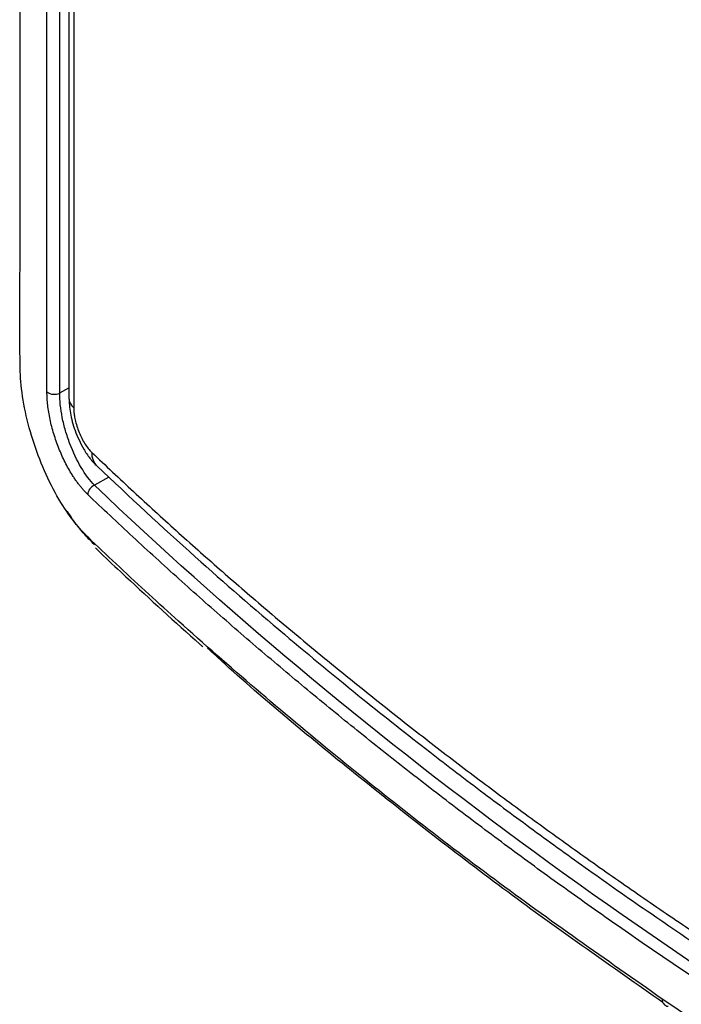
# Model space of a CAD drawing. Units: millimetres. Extents: x 346 to 1329, y 580 to 1577.
# Drawn here: x 1076 to 1100, y 1377 to 1413 of the extents above; entities that cross this region are included whole.
import ezdxf

# ---------------------------------------------------------------- set-up
doc = ezdxf.new("R2010")
doc.units = ezdxf.units.MM

msp = doc.modelspace()

# ---------------------------------------------------------------- linework, layer by layer
at = {"color": 7, "linetype": 'Continuous', "lineweight": 25}
for p, q in [((1076.966, 1399.352), (1076.966, 1543.46)), ((1077.429, 1399.314), (1077.429, 1543.422)), ((1077.764, 1542.524), (1077.764, 1399.138)), ((1077.938, 1542.165), (1077.938, 1398.779)), ((1077.429, 1399.314), (1077.764, 1399.507)), ((1079.209, 1396.262), (1078.693, 1395.964))]:
    msp.add_line(p, q, dxfattribs=at)
for centre, radius, start, end in [((1077.228, 1399.702), 0.437, 233.2237, 297.3494), ((1078.256, 1399.154), 0.492, 181.916, 229.7292), ((1079.259, 1397.124), 0.668, 177.0828, 224.8035), ((1078.832, 1395.601), 0.389, 110.9545, 175.2378), ((1099.525, 1377.273), 0.23, 172.1741, 267.8271)]:
    msp.add_arc(centre, radius, start, end, dxfattribs=at)
for points, knots in [([(1078.575, 1393.962), (1078.565, 1393.972), (1078.211, 1394.305), (1077.647, 1394.984), (1076.982, 1396.203), (1076.525, 1397.326), (1076.197, 1398.486), (1076.002, 1399.605), (1075.976, 1401.519), (1076.002, 1405.519), (1075.982, 1414.236), (1076.003, 1441.521), (1075.987, 1477.496), (1075.99, 1513.375), (1075.99, 1531.179), (1075.99, 1537.86), (1075.99, 1539.646)], [0, 0, 0, 0, 0.000317, 0.011309, 0.018101, 0.024876, 0.031642, 0.038331, 0.044742, 0.070324, 0.121488, 0.223817, 0.633129, 0.862344, 0.963199, 1, 1, 1, 1]), ([(1122.103, 1516.018), (1131.667, 1511.114), (1141.936, 1506.644), (1153.115, 1502.543), (1153.454, 1502.419), (1153.964, 1502.234), (1154.134, 1502.174), (1154.474, 1502.048), (1154.643, 1501.975), (1155.146, 1501.728), (1155.481, 1501.524), (1156.112, 1501.061), (1156.413, 1500.8), (1156.969, 1500.225), (1157.218, 1499.918), (1157.546, 1499.431), (1157.648, 1499.263), (1157.832, 1498.926), (1157.914, 1498.756), (1158.06, 1498.415), (1158.124, 1498.243), (1158.231, 1497.897), (1158.275, 1497.723), (1158.339, 1497.384), (1158.36, 1497.217), (1158.38, 1496.888), (1158.377, 1496.727), (1158.377, 1493.977), (1158.377, 1486.209), (1158.377, 1457.73), (1158.377, 1421.483), (1158.377, 1385.236), (1158.377, 1367.112), (1158.377, 1358.05), (1158.377, 1354.167), (1158.377, 1352.791), (1158.378, 1352.71), (1158.371, 1352.551), (1158.365, 1352.473), (1158.339, 1352.243), (1158.31, 1352.095), (1158.232, 1351.808), (1158.182, 1351.669), (1158.062, 1351.406), (1157.993, 1351.283), (1157.837, 1351.052), (1157.75, 1350.943), (1157.556, 1350.743), (1157.449, 1350.651), (1157.109, 1350.407), (1156.855, 1350.283), (1156.289, 1350.115), (1155.985, 1350.074), (1155.352, 1350.071), (1155.017, 1350.111), (1154.6, 1350.213), (1154.516, 1350.236), (1154.349, 1350.286), (1154.265, 1350.315), (1154.013, 1350.402), (1153.846, 1350.46), (1153.343, 1350.635), (1153.009, 1350.752), (1151.339, 1351.34), (1150.013, 1351.819), (1146.06, 1353.279), (1143.46, 1354.286), (1138.334, 1356.365), (1135.809, 1357.436), (1130.839, 1359.642), (1128.393, 1360.777), (1121.184, 1364.27), (1116.545, 1366.722), (1107.63, 1371.853), (1103.366, 1374.526), (1099.297, 1377.304)], [0, 0, 0, 0, 0.125, 0.125, 0.128906, 0.128906, 0.130859, 0.130859, 0.132812, 0.132812, 0.136719, 0.136719, 0.140625, 0.140625, 0.144531, 0.144531, 0.146484, 0.146484, 0.148437, 0.148437, 0.150391, 0.150391, 0.152344, 0.152344, 0.154297, 0.154297, 0.15625, 0.15625, 0.1875, 0.25, 0.5, 0.625, 0.6875, 0.71875, 0.734375, 0.734375, 0.735352, 0.735352, 0.736328, 0.736328, 0.738281, 0.738281, 0.740234, 0.740234, 0.742188, 0.742188, 0.744141, 0.744141, 0.746094, 0.746094, 0.75, 0.75, 0.753906, 0.753906, 0.757813, 0.757813, 0.758789, 0.758789, 0.759766, 0.759766, 0.761719, 0.761719, 0.765625, 0.765625, 0.78125, 0.78125, 0.8125, 0.8125, 0.84375, 0.84375, 0.875, 0.875, 0.9375, 0.9375, 1, 1, 1, 1]), ([(1078.445, 1395.633), (1078.417, 1395.66), (1078.361, 1395.715), (1078.278, 1395.805), (1078.196, 1395.901), (1078.115, 1396.004), (1078.035, 1396.112), (1077.956, 1396.227), (1077.86, 1396.377), (1077.748, 1396.567), (1077.624, 1396.801), (1077.507, 1397.047), (1077.364, 1397.385), (1077.209, 1397.825), (1077.094, 1398.271), (1077.028, 1398.619), (1076.993, 1398.874), (1076.97, 1399.121), (1076.968, 1399.275), (1076.966, 1399.352)], [0, 0, 0, 0, 0.036072, 0.071878, 0.107526, 0.143122, 0.178775, 0.214593, 0.250682, 0.312921, 0.375506, 0.438178, 0.500383, 0.625432, 0.74993, 0.812914, 0.875155, 0.937301, 1, 1, 1, 1]), ([(1078.693, 1395.964), (1078.525, 1396.133), (1078.358, 1396.357), (1078.054, 1396.869), (1077.914, 1397.165), (1077.739, 1397.627), (1077.686, 1397.787), (1077.594, 1398.105), (1077.555, 1398.264), (1077.492, 1398.579), (1077.468, 1398.736), (1077.436, 1399.034), (1077.428, 1399.177), (1077.429, 1399.314)], [0, 0, 0, 0, 0.25, 0.25, 0.5, 0.5, 0.625, 0.625, 0.75, 0.75, 0.875, 0.875, 1, 1, 1, 1]), ([(1077.764, 1399.137), (1077.774, 1398.956), (1077.796, 1398.573), (1077.978, 1397.92), (1078.24, 1397.358), (1078.525, 1396.926), (1078.697, 1396.746), (1078.785, 1396.654)], [0, 0, 0, 0, 0.205853, 0.433521, 0.695015, 0.842983, 1, 1, 1, 1]), ([(1077.938, 1398.779), (1077.938, 1398.751), (1077.939, 1398.697), (1077.945, 1398.611), (1077.956, 1398.524), (1077.97, 1398.434), (1077.998, 1398.297), (1078.047, 1398.11), (1078.129, 1397.882), (1078.229, 1397.665), (1078.341, 1397.467), (1078.464, 1397.29), (1078.549, 1397.203), (1078.592, 1397.158)], [0, 0, 0, 0, 0.051242, 0.101575, 0.151345, 0.200911, 0.250636, 0.37696, 0.499913, 0.622843, 0.749993, 0.873175, 1, 1, 1, 1]), ([(1078.592, 1397.158), (1078.843, 1396.92), (1079.345, 1396.443), (1080.108, 1395.731), (1080.877, 1395.022), (1081.655, 1394.316), (1082.44, 1393.614), (1083.232, 1392.914), (1084.032, 1392.218), (1084.84, 1391.524), (1085.655, 1390.834), (1086.477, 1390.147), (1087.307, 1389.464), (1088.144, 1388.783), (1088.988, 1388.106), (1089.839, 1387.433), (1090.698, 1386.762), (1091.564, 1386.096), (1092.437, 1385.432), (1093.317, 1384.772), (1094.205, 1384.115), (1095.099, 1383.462), (1096.001, 1382.813), (1096.909, 1382.167), (1097.824, 1381.524), (1098.747, 1380.885), (1099.676, 1380.25), (1100.612, 1379.618), (1101.554, 1378.99), (1102.504, 1378.366), (1103.46, 1377.746), (1104.423, 1377.129), (1105.393, 1376.516), (1106.369, 1375.906), (1107.352, 1375.301), (1108.341, 1374.699), (1109.337, 1374.102), (1110.34, 1373.508), (1111.348, 1372.918), (1112.364, 1372.332), (1113.385, 1371.75), (1114.413, 1371.171), (1115.447, 1370.597), (1116.487, 1370.027), (1117.534, 1369.461), (1118.586, 1368.899), (1119.645, 1368.341), (1120.71, 1367.788), (1121.781, 1367.238), (1122.857, 1366.692), (1123.94, 1366.151), (1125.029, 1365.614), (1126.123, 1365.081), (1127.223, 1364.552), (1128.329, 1364.028), (1129.441, 1363.508), (1130.559, 1362.992), (1131.682, 1362.48), (1132.81, 1361.973), (1133.944, 1361.47), (1135.084, 1360.972), (1136.229, 1360.478), (1137.38, 1359.988), (1138.535, 1359.503), (1139.697, 1359.023), (1140.863, 1358.546), (1142.035, 1358.075), (1143.212, 1357.607), (1144.393, 1357.145), (1145.581, 1356.687), (1146.773, 1356.233), (1147.97, 1355.784), (1149.172, 1355.34), (1150.379, 1354.9), (1151.591, 1354.465), (1152.807, 1354.034), (1153.622, 1353.751), (1154.029, 1353.609)], [0, 0, 0, 0, 0.013334, 0.026667, 0.040001, 0.053334, 0.066668, 0.080002, 0.093335, 0.106668, 0.120002, 0.133335, 0.146669, 0.160002, 0.173336, 0.186669, 0.200002, 0.213336, 0.226669, 0.240002, 0.253336, 0.266669, 0.280002, 0.293335, 0.306669, 0.320002, 0.333335, 0.346668, 0.360002, 0.373335, 0.386668, 0.400001, 0.413334, 0.426668, 0.440001, 0.453334, 0.466667, 0.48, 0.493333, 0.506667, 0.52, 0.533333, 0.546666, 0.559999, 0.573332, 0.586666, 0.599999, 0.613332, 0.626665, 0.639998, 0.653332, 0.666665, 0.679998, 0.693331, 0.706665, 0.719998, 0.733331, 0.746664, 0.759998, 0.773331, 0.786664, 0.799998, 0.813331, 0.826664, 0.839998, 0.853331, 0.866665, 0.879998, 0.893332, 0.906665, 0.919998, 0.933332, 0.946666, 0.959999, 0.973333, 0.986666, 1, 1, 1, 1]), ([(1078.785, 1396.654), (1079.962, 1395.552), (1082.162, 1393.491), (1085.406, 1390.682), (1088.256, 1388.327), (1090.684, 1386.407), (1092.791, 1384.796), (1094.756, 1383.337), (1096.77, 1381.885), (1099.315, 1380.104), (1102.291, 1378.102), (1105.549, 1376.012), (1108.646, 1374.105), (1112.147, 1372.032), (1116.288, 1369.698), (1121.07, 1367.156), (1125.958, 1364.709), (1129.977, 1362.814), (1133.062, 1361.419), (1135.359, 1360.407), (1137.991, 1359.28), (1141.162, 1357.967), (1144.946, 1356.467), (1149.362, 1354.792), (1152.564, 1353.665), (1154.265, 1353.066)], [0, 0, 0, 0, 0.06171, 0.115433, 0.161216, 0.19908, 0.229267, 0.257915, 0.287687, 0.318575, 0.368784, 0.414464, 0.453898, 0.494685, 0.554012, 0.615149, 0.675938, 0.734656, 0.760187, 0.785506, 0.815504, 0.85192, 0.894779, 0.944118, 1, 1, 1, 1]), ([(1111.856, 1370.967), (1111.494, 1371.177), (1110.77, 1371.596), (1109.693, 1372.232), (1108.622, 1372.872), (1107.559, 1373.516), (1106.503, 1374.165), (1105.454, 1374.819), (1104.412, 1375.477), (1103.378, 1376.14), (1102.352, 1376.807), (1101.333, 1377.479), (1100.321, 1378.155), (1099.317, 1378.835), (1098.321, 1379.52), (1097.332, 1380.209), (1096.351, 1380.902), (1095.378, 1381.6), (1094.413, 1382.302), (1093.456, 1383.008), (1092.507, 1383.719), (1091.566, 1384.433), (1090.633, 1385.152), (1089.708, 1385.875), (1088.791, 1386.602), (1087.882, 1387.333), (1086.982, 1388.068), (1086.09, 1388.807), (1085.206, 1389.55), (1084.331, 1390.297), (1083.464, 1391.048), (1082.606, 1391.802), (1081.756, 1392.561), (1080.915, 1393.323), (1080.082, 1394.089), (1079.258, 1394.859), (1078.716, 1395.375), (1078.445, 1395.633)], [0, 0, 0, 0, 0.0284412, 0.0568901, 0.0853466, 0.1138107, 0.1422825, 0.1707619, 0.199249, 0.2277437, 0.2562461, 0.2847562, 0.3132739, 0.3417993, 0.3703323, 0.398873, 0.4274213, 0.4559773, 0.484541, 0.5131124, 0.5416914, 0.5702781, 0.5988724, 0.6274745, 0.6560842, 0.6847016, 0.7133266, 0.7419594, 0.7705998, 0.7992479, 0.8279037, 0.8565672, 0.8852384, 0.9139173, 0.9426038, 0.9712981, 1, 1, 1, 1]), ([(1112.061, 1371.33), (1105.691, 1375.007), (1099.699, 1378.917), (1088.55, 1387.147), (1083.394, 1391.468), (1078.693, 1395.964)], [0, 0, 0, 0, 0.5, 0.5, 1, 1, 1, 1]), ([(1078.696, 1393.799), (1078.558, 1393.938), (1078.283, 1394.216), (1077.951, 1394.64), (1077.766, 1394.93), (1077.707, 1395.023)], [0, 0, 0, 0, 0.405939, 0.811006, 1, 1, 1, 1]), ([(1099.297, 1377.304), (1097.247, 1378.739), (1093.145, 1381.612), (1087.298, 1386.196), (1083.207, 1389.694), (1080.665, 1392.004), (1079.608, 1392.982), (1078.917, 1393.637), (1078.575, 1393.962)], [0, 0, 0, 0, 0.272519, 0.545534, 0.83199, 0.888359, 0.944591, 1, 1, 1, 1]), ([(1078.734, 1393.688), (1078.83, 1393.593), (1079.194, 1393.232), (1080.442, 1392.081), (1081.627, 1390.968), (1082.585, 1390.138), (1082.618, 1390.11)], [0, 0, 0, 0, 0.076521, 0.287948, 0.976066, 1, 1, 1, 1]), ([(1099.317, 1377.184), (1097.478, 1378.469), (1093.739, 1381.08), (1088.477, 1385.192), (1084.807, 1388.197), (1083.009, 1389.85), (1082.798, 1390.044)], [0, 0, 0, 0, 0.312597, 0.635725, 0.957166, 1, 1, 1, 1])]:
    msp.add_open_spline(points, degree=3, knots=knots, dxfattribs=at)

doc.saveas('drawing.dxf')
